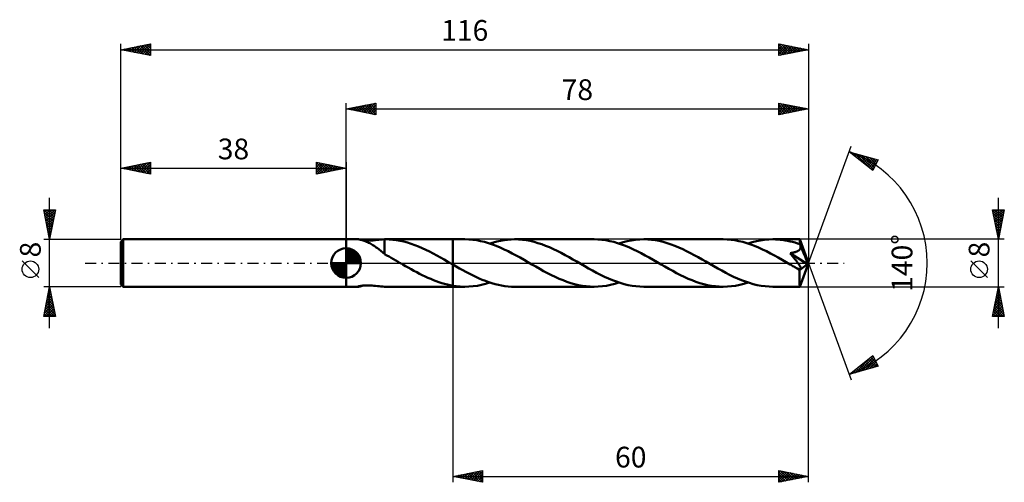
# Model space of a CAD drawing. Units: millimetres. Extents: x -55 to 111, y -37 to 41.
import ezdxf
from ezdxf.enums import TextEntityAlignment as Align

# ---------------------------------------------------------------- set-up
doc = ezdxf.new("R2010")
doc.units = ezdxf.units.MM
doc.header["$LTSCALE"] = 4.6
doc.linetypes.add('LONGDASH_DASH', pattern=[0.85, 0.4, -0.2, 0.05, -0.2])
for name, color, linetype in [('1', 4, 'CONTINUOUS'), ('2', 7, 'CONTINUOUS'), ('4', 2, 'LONGDASH_DASH'), ('CUT', 1, 'CONTINUOUS'), ('NOCUT', 7, 'CONTINUOUS'), ('SK1', 4, 'CONTINUOUS'), ('SK2', 7, 'CONTINUOUS'), ('SK4', 2, 'LONGDASH_DASH')]:
    doc.layers.add(name, color=color, linetype=linetype)
doc.styles.get("Standard").update_dxf_attribs({"font": 'Monospac821 BT'})

msp = doc.modelspace()

# ---------------------------------------------------------------- linework, layer by layer
at = {"layer": '1', "color": 4, "linetype": 'CONTINUOUS', "lineweight": 50}
for p, q in [((0, 4), (2.03, 4)), ((0, -4), (0, 4)), ((2.1, 4), (2.03, 4)), ((2.19, 3.98), (2.1, 4)), ((2.3, 3.96), (2.19, 3.98)), ((2.42, 3.93), (2.3, 3.96)), ((2.56, 3.9), (2.42, 3.93)), ((2.71, 3.85), (2.56, 3.9)), ((2.88, 3.8), (2.71, 3.85)), ((3.1, 3.79), (2.87, 3.8)), ((3.05, 3.74), (2.88, 3.8)), ((3.23, 3.67), (3.05, 3.74)), ((3.36, 3.78), (3.1, 3.79)), ((3.41, 3.6), (3.23, 3.67)), ((3.63, 3.78), (3.36, 3.78)), ((3.6, 3.52), (3.41, 3.6)), ((3.78, 3.43), (3.6, 3.52)), ((3.63, 3.78), (3.92, 3.79)), ((3.97, 3.34), (3.78, 3.43)), ((3.92, 3.79), (4.22, 3.8)), ((4.16, 3.24), (3.97, 3.34)), ((4.22, 3.8), (4.54, 3.83)), ((4.54, 3.83), (4.87, 3.86)), ((4.87, 3.86), (5.2, 3.89)), ((5.2, 3.89), (5.52, 3.93)), ((5.52, 3.93), (5.84, 3.96)), ((5.84, 3.96), (6.16, 3.98)), ((6.16, 3.98), (6.48, 4)), ((6.48, 4), (6.51, 4)), ((6.48, 3.83), (6.48, 4)), ((6.48, 3.66), (6.48, 3.83)), ((6.48, 3.48), (6.48, 3.66)), ((6.48, 3.32), (6.48, 3.48)), ((6.51, 4), (6.53, 4)), ((6.53, 4), (6.56, 4)), ((6.56, 4), (6.58, 4)), ((6.58, 4), (6.61, 4)), ((6.61, 4), (6.63, 4)), ((7.25, 3.98), (6.63, 4)), ((6.65, 4), (18, 4)), ((7.88, 3.94), (7.25, 3.98)), ((8.5, 3.86), (7.88, 3.94)), ((9.12, 3.75), (8.5, 3.86)), ((9.74, 3.61), (9.12, 3.75)), ((10.35, 3.44), (9.74, 3.61)), ((10.97, 3.25), (10.35, 3.44)), ((20.03, 4), (18, 4)), ((18, 4), (18, 4)), ((18, -0.27), (18, 4)), ((18, -4), (18, 4)), ((20.69, 3.98), (20.03, 4)), ((21.35, 3.93), (20.69, 3.98)), ((22.02, 3.84), (21.35, 3.93)), ((22.68, 3.71), (22.02, 3.84)), ((23.34, 3.55), (22.68, 3.71)), ((24, 3.36), (23.34, 3.55)), ((24.67, 3.14), (24, 3.36)), ((24.23, 3.29), (24.83, 3.47)), ((24.83, 3.47), (25.43, 3.63)), ((25.43, 3.63), (26.03, 3.76)), ((26.03, 3.76), (26.63, 3.87)), ((26.63, 3.87), (27.23, 3.94)), ((27.23, 3.94), (27.82, 3.99)), ((27.82, 3.99), (28.42, 4)), ((29.08, 3.98), (28.42, 4)), ((41.81, 4), (28.42, 4)), ((29.73, 3.93), (29.08, 3.98)), ((30.38, 3.84), (29.73, 3.93)), ((31.03, 3.72), (30.38, 3.84)), ((31.69, 3.57), (31.03, 3.72)), ((32.34, 3.38), (31.69, 3.57)), ((32.99, 3.16), (32.34, 3.38)), ((42.47, 3.98), (41.81, 4)), ((43.13, 3.93), (42.47, 3.98)), ((43.79, 3.84), (43.13, 3.93)), ((44.45, 3.71), (43.79, 3.84)), ((45.12, 3.55), (44.45, 3.71)), ((45.78, 3.36), (45.12, 3.55)), ((46.45, 3.14), (45.78, 3.36)), ((46.01, 3.29), (46.71, 3.5)), ((46.71, 3.5), (47.41, 3.68)), ((47.41, 3.68), (48.1, 3.82)), ((48.1, 3.82), (48.81, 3.92)), ((48.81, 3.92), (49.51, 3.98)), ((49.51, 3.98), (50.2, 4)), ((50.86, 3.98), (50.2, 4)), ((63.59, 4), (50.2, 4)), ((51.52, 3.93), (50.86, 3.98)), ((52.17, 3.84), (51.52, 3.93)), ((52.82, 3.72), (52.17, 3.84)), ((53.48, 3.56), (52.82, 3.72)), ((54.14, 3.37), (53.48, 3.56)), ((54.79, 3.15), (54.14, 3.37)), ((64.25, 3.98), (63.59, 4)), ((64.91, 3.93), (64.25, 3.98)), ((65.57, 3.84), (64.91, 3.93)), ((66.24, 3.71), (65.57, 3.84)), ((66.9, 3.55), (66.24, 3.71)), ((67.56, 3.36), (66.9, 3.55)), ((68.23, 3.14), (67.56, 3.36)), ((67.78, 3.29), (68.48, 3.5)), ((68.48, 3.5), (69.18, 3.68)), ((69.18, 3.68), (69.88, 3.82)), ((69.88, 3.82), (70.58, 3.92)), ((70.58, 3.92), (71.28, 3.98)), ((71.28, 3.98), (71.98, 4)), ((72.39, 3.99), (71.98, 4)), ((76.51, 4), (71.98, 4)), ((72.8, 3.97), (72.39, 3.99)), ((73.21, 3.94), (72.8, 3.97)), ((73.62, 3.89), (73.21, 3.94)), ((74.04, 3.83), (73.62, 3.89)), ((74.46, 3.75), (74.04, 3.83)), ((74.87, 3.66), (74.46, 3.75)), ((75.29, 3.55), (74.87, 3.66)), ((75.71, 3.44), (75.29, 3.55)), ((76.13, 3.31), (75.71, 3.44)), ((76.51, 3.98), (76.51, 4)), ((78, 0), (76.51, 4)), ((76.51, 4), (76.51, 4)), ((76.51, 4), (76.51, 4)), ((76.51, 4), (76.51, 4)), ((76.51, 4), (76.51, 4)), ((76.51, 4), (76.51, 4)), ((76.51, 4), (76.51, 4)), ((76.52, 3.96), (76.51, 3.98)), ((76.52, 3.92), (76.52, 3.96)), ((76.53, 3.88), (76.52, 3.92)), ((76.53, 3.83), (76.53, 3.88)), ((76.53, 3.77), (76.53, 3.83)), ((76.54, 3.7), (76.53, 3.77)), ((76.54, 3.63), (76.54, 3.7)), ((76.54, 3.55), (76.54, 3.63)), ((78, 0), (76.54, 3.55)), ((76.54, 3.17), (76.54, 3.55)), ((4.34, 3.13), (4.16, 3.24)), ((4.53, 3.02), (4.34, 3.13)), ((4.71, 2.9), (4.53, 3.02)), ((4.9, 2.77), (4.71, 2.9)), ((5.08, 2.64), (4.9, 2.77)), ((5.27, 2.51), (5.08, 2.64)), ((5.45, 2.37), (5.27, 2.51)), ((5.63, 2.23), (5.45, 2.37)), ((5.8, 2.09), (5.63, 2.23)), ((5.97, 1.96), (5.8, 2.09)), ((6.14, 1.82), (5.97, 1.96)), ((6.31, 1.68), (6.14, 1.82)), ((6.48, 1.55), (6.31, 1.68)), ((6.48, 3.15), (6.48, 3.32)), ((6.48, 2.99), (6.48, 3.15)), ((6.48, 2.83), (6.48, 2.99)), ((6.48, 2.67), (6.48, 2.83)), ((6.48, 2.52), (6.48, 2.67)), ((6.48, 2.38), (6.48, 2.52)), ((6.48, 2.24), (6.48, 2.38)), ((6.48, 2.11), (6.48, 2.24)), ((6.48, 1.99), (6.48, 2.11)), ((6.48, 1.87), (6.48, 1.99)), ((6.48, 1.77), (6.48, 1.87)), ((6.48, 1.67), (6.48, 1.77)), ((6.48, 1.58), (6.48, 1.67)), ((11.58, 3.03), (10.97, 3.25)), ((12.2, 2.78), (11.58, 3.03)), ((12.81, 2.52), (12.2, 2.78)), ((13.43, 2.23), (12.81, 2.52)), ((14.05, 1.93), (13.43, 2.23)), ((14.66, 1.61), (14.05, 1.93)), ((25.33, 2.89), (24.67, 3.14)), ((26, 2.61), (25.33, 2.89)), ((26.67, 2.3), (26, 2.61)), ((27.34, 1.98), (26.67, 2.3)), ((28, 1.63), (27.34, 1.98)), ((33.64, 2.92), (32.99, 3.16)), ((34.3, 2.65), (33.64, 2.92)), ((34.95, 2.35), (34.3, 2.65)), ((35.61, 2.04), (34.95, 2.35)), ((36.27, 1.7), (35.61, 2.04)), ((36.93, 1.35), (36.27, 1.7)), ((47.12, 2.88), (46.45, 3.14)), ((47.78, 2.61), (47.12, 2.88)), ((48.44, 2.3), (47.78, 2.61)), ((49.11, 1.98), (48.44, 2.3)), ((49.78, 1.64), (49.11, 1.98)), ((55.45, 2.91), (54.79, 3.15)), ((56.11, 2.64), (55.45, 2.91)), ((56.76, 2.34), (56.11, 2.64)), ((57.41, 2.02), (56.76, 2.34)), ((58.07, 1.69), (57.41, 2.02)), ((58.72, 1.34), (58.07, 1.69)), ((68.89, 2.89), (68.23, 3.14)), ((69.56, 2.61), (68.89, 2.89)), ((70.23, 2.3), (69.56, 2.61)), ((70.89, 1.98), (70.23, 2.3)), ((71.56, 1.63), (70.89, 1.98)), ((74.87, 1.67), (75, 1.68)), ((74.99, 1.52), (74.87, 1.67)), ((77.79, -0.17), (74.87, 1.67)), ((75, 1.68), (75.13, 1.7)), ((75.13, 1.7), (75.26, 1.73)), ((75.26, 1.73), (75.39, 1.75)), ((75.39, 1.75), (75.51, 1.78)), ((75.51, 1.78), (75.63, 1.81)), ((75.63, 1.81), (75.75, 1.84)), ((75.75, 1.84), (75.85, 1.88)), ((75.85, 1.88), (75.95, 1.91)), ((75.95, 1.91), (76.03, 1.95)), ((76.03, 1.95), (76.11, 1.98)), ((76.11, 1.98), (76.18, 2.02)), ((76.54, 3.17), (76.13, 3.31)), ((76.18, 2.02), (76.24, 2.06)), ((76.24, 2.06), (76.3, 2.09)), ((76.3, 2.09), (76.35, 2.13)), ((76.35, 2.13), (76.39, 2.17)), ((76.39, 2.17), (76.44, 2.21)), ((76.44, 2.21), (76.48, 2.26)), ((76.48, 2.26), (76.52, 2.31)), ((76.52, 2.31), (76.55, 2.36)), ((76.55, 3.14), (76.54, 3.17)), ((76.56, 3.12), (76.55, 3.14)), ((76.55, 2.36), (76.58, 2.41)), ((76.57, 3.09), (76.56, 3.12)), ((76.58, 3.07), (76.57, 3.09)), ((76.59, 3.04), (76.58, 3.07)), ((76.58, 2.41), (76.6, 2.47)), ((76.6, 3.02), (76.59, 3.04)), ((76.61, 2.99), (76.6, 3.02)), ((76.6, 2.47), (76.62, 2.52)), ((76.63, 2.93), (76.61, 2.99)), ((77.14, 1.71), (76.61, 2.99)), ((76.62, 2.52), (76.63, 2.58)), ((76.64, 2.87), (76.63, 2.93)), ((76.63, 2.58), (76.64, 2.64)), ((76.65, 2.81), (76.64, 2.87)), ((76.64, 2.64), (76.65, 2.7)), ((76.65, 2.75), (76.65, 2.81)), ((76.65, 2.7), (76.65, 2.75)), ((77.39, 1.1), (77.14, 1.71)), ((6.48, 1.5), (6.48, 1.58)), ((6.48, 1.5), (6.48, 1.55)), ((6.86, 1.29), (6.48, 1.5)), ((7.24, 1.08), (6.86, 1.29)), ((7.62, 0.87), (7.24, 1.08)), ((8.01, 0.65), (7.62, 0.87)), ((8.38, 0.44), (8.01, 0.65)), ((8.76, 0.22), (8.38, 0.44)), ((9.14, 0), (8.76, 0.22)), ((9.21, -0.04), (9.14, 0)), ((15.28, 1.28), (14.66, 1.61)), ((15.9, 0.93), (15.28, 1.28)), ((16.51, 0.59), (15.9, 0.93)), ((17.13, 0.23), (16.51, 0.59)), ((17.2, 0.19), (17.13, 0.23)), ((17.26, 0.16), (17.2, 0.19)), ((17.33, 0.12), (17.26, 0.16)), ((17.4, 0.08), (17.33, 0.12)), ((17.47, 0.04), (17.4, 0.08)), ((17.53, 0), (17.47, 0.04)), ((17.6, -0.04), (17.53, 0)), ((28.67, 1.28), (28, 1.63)), ((29.33, 0.91), (28.67, 1.28)), ((30, 0.53), (29.33, 0.91)), ((30.66, 0.15), (30, 0.53)), ((31.33, -0.24), (30.66, 0.15)), ((37.59, 0.99), (36.93, 1.35)), ((38.24, 0.61), (37.59, 0.99)), ((38.91, 0.24), (38.24, 0.61)), ((39.57, -0.15), (38.91, 0.24)), ((50.44, 1.28), (49.78, 1.64)), ((51.11, 0.91), (50.44, 1.28)), ((51.78, 0.53), (51.11, 0.91)), ((52.44, 0.15), (51.78, 0.53)), ((53.11, -0.24), (52.44, 0.15)), ((59.38, 0.98), (58.72, 1.34)), ((60.03, 0.61), (59.38, 0.98)), ((60.68, 0.24), (60.03, 0.61)), ((61.35, -0.15), (60.68, 0.24)), ((72.23, 1.28), (71.56, 1.63)), ((72.89, 0.91), (72.23, 1.28)), ((73.56, 0.53), (72.89, 0.91)), ((74.22, 0.15), (73.56, 0.53)), ((74.88, -0.24), (74.22, 0.15)), ((75.11, 1.37), (74.99, 1.52)), ((75.23, 1.23), (75.11, 1.37)), ((75.35, 1.09), (75.23, 1.23)), ((75.46, 0.94), (75.35, 1.09)), ((75.58, 0.8), (75.46, 0.94)), ((75.69, 0.67), (75.58, 0.8)), ((75.8, 0.53), (75.69, 0.67)), ((75.9, 0.4), (75.8, 0.53)), ((76, 0.27), (75.9, 0.4)), ((76.09, 0.14), (76, 0.27)), ((76.18, 0.02), (76.09, 0.14)), ((76.26, -0.09), (76.18, 0.02)), ((76.51, -4), (78, 0)), ((77.53, 0.75), (77.39, 1.1)), ((77.62, 0.51), (77.53, 0.75)), ((77.68, 0.33), (77.62, 0.51)), ((77.72, 0.2), (77.68, 0.33)), ((77.76, 0.09), (77.72, 0.2)), ((77.76, 0.05), (77.75, 0.09)), ((78, 0), (77.75, 0.09)), ((77.76, 0.09), (77.75, 0.09)), ((78, 0), (77.76, 0.09)), ((77.77, 0.01), (77.76, 0.05)), ((77.77, -0.03), (77.77, 0.01)), ((9.28, -0.08), (9.21, -0.04)), ((9.35, -0.12), (9.28, -0.08)), ((9.41, -0.16), (9.35, -0.12)), ((9.48, -0.19), (9.41, -0.16)), ((9.55, -0.23), (9.48, -0.19)), ((10.02, -0.51), (9.55, -0.23)), ((10.49, -0.78), (10.02, -0.51)), ((10.96, -1.04), (10.49, -0.78)), ((11.44, -1.3), (10.96, -1.04)), ((11.91, -1.56), (11.44, -1.3)), ((12.38, -1.8), (11.91, -1.56)), ((17.67, -0.08), (17.6, -0.04)), ((17.73, -0.12), (17.67, -0.08)), ((17.8, -0.15), (17.73, -0.12)), ((17.87, -0.19), (17.8, -0.15)), ((17.93, -0.23), (17.87, -0.19)), ((18, -0.27), (17.93, -0.23)), ((18, -0.27), (18, -0.27)), ((18, -0.27), (18, -0.27)), ((18, -0.27), (18, -0.27)), ((18, -0.27), (18, -0.27)), ((18, -0.27), (18, -0.27)), ((18.55, -0.59), (18, -0.27)), ((19.1, -0.9), (18.55, -0.59)), ((19.66, -1.21), (19.1, -0.9)), ((20.21, -1.5), (19.66, -1.21)), ((20.76, -1.79), (20.21, -1.5)), ((31.99, -0.61), (31.33, -0.24)), ((32.64, -0.98), (31.99, -0.61)), ((33.3, -1.35), (32.64, -0.98)), ((33.96, -1.7), (33.3, -1.35)), ((40.24, -0.53), (39.57, -0.15)), ((40.9, -0.91), (40.24, -0.53)), ((41.57, -1.28), (40.9, -0.91)), ((42.24, -1.64), (41.57, -1.28)), ((42.91, -1.98), (42.24, -1.64)), ((53.76, -0.61), (53.11, -0.24)), ((54.41, -0.98), (53.76, -0.61)), ((55.07, -1.34), (54.41, -0.98)), ((55.72, -1.69), (55.07, -1.34)), ((62.02, -0.53), (61.35, -0.15)), ((62.68, -0.91), (62.02, -0.53)), ((63.34, -1.28), (62.68, -0.91)), ((64.01, -1.63), (63.34, -1.28)), ((64.68, -1.98), (64.01, -1.63)), ((75.04, -0.32), (74.88, -0.24)), ((75.19, -0.41), (75.04, -0.32)), ((75.34, -0.5), (75.19, -0.41)), ((75.49, -0.58), (75.34, -0.5)), ((75.65, -0.67), (75.49, -0.58)), ((75.8, -0.76), (75.65, -0.67)), ((75.97, -0.85), (75.8, -0.76)), ((76.11, -0.91), (75.97, -0.85)), ((76.22, -0.95), (76.11, -0.91)), ((76.3, -0.98), (76.22, -0.95)), ((76.34, -0.2), (76.26, -0.09)), ((76.38, -1), (76.3, -0.98)), ((76.41, -0.3), (76.34, -0.2)), ((76.46, -1.02), (76.38, -1)), ((76.47, -0.39), (76.41, -0.3)), ((76.53, -1.03), (76.46, -1.02)), ((76.46, -1.48), (76.47, -1.23)), ((76.46, -1.72), (76.46, -1.48)), ((76.47, -1.23), (77.79, -0.17)), ((76.52, -0.47), (76.47, -0.39)), ((76.57, -0.55), (76.52, -0.47)), ((76.53, -1.03), (76.59, -1.03)), ((76.6, -0.62), (76.57, -0.55)), ((76.59, -1.03), (76.64, -1.02)), ((76.64, -0.7), (76.6, -0.62)), ((76.67, -0.77), (76.64, -0.7)), ((76.64, -1.02), (76.68, -0.99)), ((76.69, -0.83), (76.67, -0.77)), ((76.68, -0.99), (76.7, -0.95)), ((76.7, -0.89), (76.69, -0.83)), ((76.7, -0.95), (76.7, -0.89)), ((77.78, -0.07), (77.77, -0.03)), ((77.79, -0.1), (77.78, -0.07)), ((77.79, -0.13), (77.79, -0.1)), ((77.79, -0.17), (77.79, -0.13)), ((12.85, -2.04), (12.38, -1.8)), ((13.32, -2.27), (12.85, -2.04)), ((13.79, -2.49), (13.32, -2.27)), ((14.26, -2.69), (13.79, -2.49)), ((14.73, -2.89), (14.26, -2.69)), ((15.19, -3.07), (14.73, -2.89)), ((15.66, -3.23), (15.19, -3.07)), ((16.13, -3.38), (15.66, -3.23)), ((21.31, -2.07), (20.76, -1.79)), ((21.86, -2.34), (21.31, -2.07)), ((22.41, -2.59), (21.86, -2.34)), ((22.95, -2.82), (22.41, -2.59)), ((23.5, -3.03), (22.95, -2.82)), ((24.05, -3.23), (23.5, -3.03)), ((23.52, -3.5), (24.23, -3.29)), ((24.6, -3.41), (24.05, -3.23)), ((34.61, -2.03), (33.96, -1.7)), ((35.27, -2.35), (34.61, -2.03)), ((35.92, -2.64), (35.27, -2.35)), ((36.58, -2.91), (35.92, -2.64)), ((37.23, -3.16), (36.58, -2.91)), ((37.88, -3.38), (37.23, -3.16)), ((43.58, -2.31), (42.91, -1.98)), ((44.24, -2.61), (43.58, -2.31)), ((44.9, -2.89), (44.24, -2.61)), ((45.57, -3.14), (44.9, -2.89)), ((45.31, -3.5), (46, -3.29)), ((46.23, -3.36), (45.57, -3.14)), ((56.38, -2.02), (55.72, -1.69)), ((57.03, -2.34), (56.38, -2.02)), ((57.69, -2.64), (57.03, -2.34)), ((58.35, -2.91), (57.69, -2.64)), ((59, -3.16), (58.35, -2.91)), ((59.65, -3.37), (59, -3.16)), ((65.34, -2.3), (64.68, -1.98)), ((66.01, -2.6), (65.34, -2.3)), ((66.67, -2.88), (66.01, -2.6)), ((67.33, -3.13), (66.67, -2.88)), ((67.09, -3.5), (67.78, -3.29)), ((68, -3.36), (67.33, -3.13)), ((76.46, -1.95), (76.46, -1.72)), ((76.46, -2.17), (76.46, -1.95)), ((76.47, -2.39), (76.46, -2.17)), ((76.47, -2.6), (76.47, -2.39)), ((76.47, -2.8), (76.47, -2.6)), ((76.47, -2.98), (76.47, -2.8)), ((76.47, -3.16), (76.47, -2.98)), ((76.47, -3.31), (76.47, -3.16)), ((76.48, -3.46), (76.47, -3.31)), ((0, -4), (2.03, -4)), ((1.98, -3.98), (1.99, -3.97)), ((1.98, -3.99), (1.98, -3.98)), ((1.98, -3.99), (1.98, -3.99)), ((1.99, -4), (1.98, -3.99)), ((1.99, -3.97), (2.05, -3.95)), ((2.01, -4), (1.99, -4)), ((2.03, -4), (2.01, -4)), ((2.03, -4), (2.11, -3.99)), ((2.05, -3.95), (2.15, -3.92)), ((2.11, -3.99), (2.22, -3.98)), ((2.15, -3.92), (2.29, -3.88)), ((2.22, -3.98), (2.35, -3.95)), ((2.29, -3.88), (2.46, -3.85)), ((2.35, -3.95), (2.51, -3.91)), ((2.46, -3.85), (2.64, -3.83)), ((2.51, -3.91), (2.68, -3.86)), ((2.64, -3.83), (2.84, -3.81)), ((2.68, -3.86), (2.88, -3.8)), ((2.84, -3.81), (3.05, -3.79)), ((3.05, -3.79), (3.28, -3.78)), ((3.28, -3.78), (3.53, -3.78)), ((3.8, -3.78), (3.53, -3.78)), ((4.07, -3.79), (3.8, -3.78)), ((4.37, -3.81), (4.07, -3.79)), ((4.67, -3.84), (4.37, -3.81)), ((4.98, -3.87), (4.67, -3.84)), ((5.28, -3.9), (4.98, -3.87)), ((5.58, -3.93), (5.28, -3.9)), ((5.88, -3.96), (5.58, -3.93)), ((6.18, -3.98), (5.88, -3.96)), ((6.48, -4), (6.18, -3.98)), ((6.51, -4), (6.48, -4)), ((6.48, -4), (6.48, -4)), ((6.53, -4), (6.51, -4)), ((6.56, -4), (6.53, -4)), ((6.58, -4), (6.56, -4)), ((6.61, -4), (6.58, -4)), ((6.63, -4), (6.61, -4)), ((6.65, -4), (18, -4)), ((16.6, -3.52), (16.13, -3.38)), ((17.07, -3.64), (16.6, -3.52)), ((17.53, -3.74), (17.07, -3.64)), ((18, -3.83), (17.53, -3.74)), ((18, -3.83), (18, -3.83)), ((18, -3.83), (18, -3.83)), ((18, -3.83), (18, -3.83)), ((18, -3.83), (18, -3.83)), ((18, -3.83), (18, -3.83)), ((18.29, -3.88), (18, -3.83)), ((18, -4), (18, -3.83)), ((18, -4), (18, -4)), ((18, -4), (20.03, -4)), ((18.58, -3.91), (18.29, -3.88)), ((18.87, -3.95), (18.58, -3.91)), ((19.16, -3.97), (18.87, -3.95)), ((19.45, -3.99), (19.16, -3.97)), ((19.74, -4), (19.45, -3.99)), ((20.03, -4), (19.74, -4)), ((20.03, -4), (20.72, -3.98)), ((20.72, -3.98), (21.42, -3.92)), ((21.42, -3.92), (22.13, -3.82)), ((22.13, -3.82), (22.82, -3.68)), ((22.82, -3.68), (23.52, -3.5)), ((25.14, -3.56), (24.6, -3.41)), ((25.69, -3.69), (25.14, -3.56)), ((26.23, -3.8), (25.69, -3.69)), ((26.78, -3.89), (26.23, -3.8)), ((27.33, -3.95), (26.78, -3.89)), ((27.88, -3.99), (27.33, -3.95)), ((28.42, -4), (27.88, -3.99)), ((28.42, -4), (41.81, -4)), ((38.54, -3.56), (37.88, -3.38)), ((39.19, -3.72), (38.54, -3.56)), ((39.85, -3.84), (39.19, -3.72)), ((40.5, -3.93), (39.85, -3.84)), ((41.15, -3.98), (40.5, -3.93)), ((41.81, -4), (41.15, -3.98)), ((41.81, -4), (42.51, -3.98)), ((42.51, -3.98), (43.21, -3.92)), ((43.21, -3.92), (43.91, -3.82)), ((43.91, -3.82), (44.61, -3.68)), ((44.61, -3.68), (45.31, -3.5)), ((46.9, -3.55), (46.23, -3.36)), ((47.56, -3.71), (46.9, -3.55)), ((48.22, -3.84), (47.56, -3.71)), ((48.88, -3.93), (48.22, -3.84)), ((49.54, -3.98), (48.88, -3.93)), ((50.2, -4), (49.54, -3.98)), ((50.2, -4), (63.59, -4)), ((60.31, -3.56), (59.65, -3.37)), ((60.96, -3.72), (60.31, -3.56)), ((61.62, -3.84), (60.96, -3.72)), ((62.28, -3.93), (61.62, -3.84)), ((62.93, -3.98), (62.28, -3.93)), ((63.59, -4), (62.93, -3.98)), ((63.59, -4), (64.29, -3.98)), ((64.29, -3.98), (64.99, -3.92)), ((64.99, -3.92), (65.69, -3.82)), ((65.69, -3.82), (66.39, -3.68)), ((66.39, -3.68), (67.09, -3.5)), ((68.66, -3.55), (68, -3.36)), ((69.33, -3.71), (68.66, -3.55)), ((69.99, -3.84), (69.33, -3.71)), ((70.65, -3.93), (69.99, -3.84)), ((71.32, -3.98), (70.65, -3.93)), ((71.98, -4), (71.32, -3.98)), ((71.98, -4), (76.51, -4)), ((76.48, -3.58), (76.48, -3.46)), ((76.48, -3.69), (76.48, -3.58)), ((76.49, -3.78), (76.48, -3.69)), ((76.49, -3.86), (76.49, -3.78)), ((76.49, -3.92), (76.49, -3.86)), ((76.5, -3.96), (76.49, -3.92)), ((76.5, -3.99), (76.5, -3.96)), ((76.51, -4), (76.5, -3.99)), ((76.51, -4), (76.51, -4)), ((76.51, -4), (76.51, -4)), ((76.51, -4), (76.51, -4)), ((76.51, -4), (76.51, -4)), ((76.51, -4), (76.51, -4)), ((76.51, -4), (76.51, -4))]:
    msp.add_line(p, q, dxfattribs=at)
msp.add_ellipse((78, 0), major_axis=(-5.65, 3.68), ratio=0.278612, start_param=1.356985, end_param=1.479727, dxfattribs=at)
at = {"layer": '2', "color": 7, "linetype": 'CONTINUOUS', "lineweight": 25}
for p, q in [((0, 4), (0, 27)), ((0, 26), (5, 27)), ((2.22, 25.56), (3.33, 26.67)), ((2.57, 25.49), (3.86, 26.77)), ((2.93, 25.41), (4.39, 26.88)), ((3.08, 26.62), (4.62, 25.08)), ((3.28, 25.34), (4.92, 26.98)), ((3.44, 26.69), (5, 25.12)), ((3.64, 25.27), (5, 26.64)), ((3.79, 26.76), (5, 25.55)), ((4.14, 26.83), (5, 25.97)), ((4.5, 26.9), (5, 26.4)), ((4.85, 26.97), (5, 26.82)), ((5, 27), (5, 25)), ((73, 25), (73, 27)), ((73, 27), (78, 26)), ((73, 26.72), (73.24, 26.95)), ((73, 26.29), (73.59, 26.88)), ((73, 25.87), (73.94, 26.81)), ((73, 25.44), (74.3, 26.74)), ((73, 26.7), (74.42, 25.28)), ((73, 25.02), (74.65, 26.67)), ((73.16, 26.97), (74.77, 25.35)), ((73.51, 25.1), (75, 26.6)), ((73.69, 26.86), (75.13, 25.43)), ((74.22, 26.76), (75.48, 25.5)), ((74.75, 26.65), (75.83, 25.57)), ((78, 27), (78, 0)), ((0, 26), (78, 26)), ((5, 25), (0, 26)), ((0.1, 25.98), (0.15, 26.03)), ((0.25, 26.05), (0.38, 25.92)), ((0.45, 25.91), (0.68, 26.14)), ((0.61, 26.12), (0.91, 25.82)), ((0.81, 25.84), (1.21, 26.24)), ((0.96, 26.19), (1.44, 25.71)), ((1.16, 25.77), (1.74, 26.35)), ((1.31, 26.26), (1.97, 25.61)), ((1.51, 25.7), (2.27, 26.45)), ((1.67, 26.33), (2.5, 25.5)), ((1.87, 25.63), (2.8, 26.56)), ((2.02, 26.4), (3.03, 25.39)), ((2.37, 26.47), (3.56, 25.29)), ((2.73, 26.55), (4.09, 25.18)), ((3.99, 25.2), (5, 26.21)), ((4.34, 25.13), (5, 25.79)), ((4.7, 25.06), (5, 25.36)), ((73, 26.28), (74.06, 25.21)), ((78, 26), (73, 25)), ((73, 25.85), (73.71, 25.14)), ((73, 25.43), (73.36, 25.07)), ((73, 25), (73, 25)), ((74.04, 25.21), (75.36, 26.53)), ((74.57, 25.31), (75.71, 26.46)), ((75.1, 25.42), (76.06, 26.39)), ((75.28, 26.54), (76.19, 25.64)), ((75.63, 25.53), (76.42, 26.32)), ((75.81, 26.44), (76.54, 25.71)), ((76.16, 25.63), (76.77, 26.25)), ((76.34, 26.33), (76.89, 25.78)), ((76.69, 25.74), (77.13, 26.17)), ((76.87, 26.23), (77.25, 25.85)), ((77.22, 25.84), (77.48, 26.1)), ((77.4, 26.12), (77.6, 25.92)), ((77.75, 25.95), (77.83, 26.03)), ((77.93, 26.01), (77.95, 25.99)), ((78, 0), (85.18, 19.73)), ((84.84, 18.79), (89.75, 17.4)), ((88.83, 15.62), (84.84, 18.79)), ((84.87, 18.77), (84.88, 18.78)), ((85.11, 18.58), (85.21, 18.69)), ((85.27, 18.67), (86.36, 17.59)), ((85.34, 18.39), (85.55, 18.59)), ((85.58, 18.2), (85.88, 18.5)), ((85.82, 18.02), (86.21, 18.41)), ((85.87, 18.5), (88.43, 15.94)), ((86.05, 17.83), (86.54, 18.31)), ((86.46, 18.33), (88.95, 15.85)), ((86.29, 17.64), (86.87, 18.22)), ((86.53, 17.45), (87.2, 18.12)), ((86.76, 17.27), (87.53, 18.03)), ((87, 17.08), (87.86, 17.94)), ((87.05, 18.16), (89.09, 16.13)), ((87.24, 16.89), (88.19, 17.84)), ((87.47, 16.7), (88.52, 17.75)), ((87.65, 18), (89.24, 16.41)), ((87.71, 16.51), (88.85, 17.65)), ((87.94, 16.33), (89.18, 17.56)), ((88.18, 16.14), (89.51, 17.47)), ((88.24, 17.83), (89.38, 16.69)), ((88.42, 15.95), (89.62, 17.15)), ((88.83, 17.66), (89.52, 16.97)), ((89.75, 17.4), (88.83, 15.62)), ((89.42, 17.49), (89.67, 17.25)), ((88.65, 15.76), (89.17, 16.28)), ((110, -11), (110, 11)), ((110, 4), (109, 9)), ((109, 9), (111, 9)), ((109.01, 8.93), (110.66, 7.29)), ((109.07, 8.67), (109.4, 9)), ((109.12, 8.4), (110.59, 6.93)), ((109.14, 8.31), (109.83, 9)), ((109.21, 7.96), (110.25, 9)), ((109.28, 7.6), (110.67, 9)), ((109.35, 7.25), (110.98, 8.88)), ((109.37, 9), (110.73, 7.64)), ((109.42, 6.9), (110.87, 8.35)), ((109.79, 9), (110.8, 7.99)), ((111, 9), (110, 4)), ((110.22, 9), (110.87, 8.35)), ((110.64, 9), (110.94, 8.7)), ((109.23, 7.87), (110.52, 6.58)), ((109.33, 7.34), (110.45, 6.23)), ((109.44, 6.81), (110.37, 5.87)), ((109.49, 6.54), (110.76, 7.82)), ((109.56, 6.19), (110.66, 7.29)), ((109.63, 5.84), (110.55, 6.76)), ((109.54, 6.28), (110.3, 5.52)), ((109.65, 5.75), (110.23, 5.17)), ((109.7, 5.48), (110.44, 6.22)), ((109.76, 5.22), (110.16, 4.81)), ((109.77, 5.13), (110.34, 5.69)), ((109.84, 4.78), (110.23, 5.16)), ((111, 4), (76.54, 4)), ((109.86, 4.69), (110.09, 4.46)), ((109.92, 4.42), (110.13, 4.63)), ((109.97, 4.16), (110.02, 4.11)), ((109.99, 4.07), (110.02, 4.1)), ((78, -37), (78, 0)), ((78, 0), (85.18, -19.73)), ((108.15, -2.45), (105.35, 0.35)), ((18, -4), (18, -37)), ((76.54, -4), (111, -4)), ((109, -9), (110, -4)), ((109.76, -5.18), (110.16, -4.79)), ((109.87, -4.65), (110.09, -4.44)), ((109.87, -4.65), (110.2, -4.98)), ((109.94, -4.3), (110.09, -4.45)), ((109.98, -4.12), (110.02, -4.08)), ((110, -4), (111, -9)), ((109.23, -7.83), (110.51, -6.56)), ((109.34, -7.3), (110.44, -6.2)), ((109.45, -6.77), (110.37, -5.85)), ((109.52, -6.42), (110.73, -7.63)), ((109.55, -6.24), (110.3, -5.5)), ((109.59, -6.07), (110.62, -7.1)), ((109.66, -5.71), (110.23, -5.14)), ((109.66, -5.71), (110.51, -6.57)), ((109.73, -5.36), (110.41, -6.04)), ((109.8, -5.01), (110.3, -5.51)), ((109.02, -8.9), (110.65, -7.26)), ((109.13, -8.37), (110.58, -6.91)), ((109.16, -8.19), (109.97, -9)), ((109.23, -7.83), (110.4, -9)), ((109.3, -7.48), (110.82, -9)), ((109.34, -9), (110.72, -7.62)), ((109.37, -7.13), (110.94, -8.69)), ((109.45, -6.77), (110.83, -8.16)), ((109.77, -9), (110.79, -7.97)), ((111, -9), (109, -9)), ((109.02, -8.89), (109.13, -9)), ((109.09, -8.54), (109.55, -9)), ((110.19, -9), (110.86, -8.32)), ((110.61, -9), (110.94, -8.68)), ((84.84, -18.79), (88.83, -15.62)), ((85.89, -18.5), (88.5, -15.88)), ((86.48, -18.33), (88.95, -15.86)), ((87.07, -18.16), (89.1, -16.14)), ((87.67, -17.99), (89.24, -16.42)), ((87.75, -16.48), (88.91, -17.64)), ((87.99, -16.29), (89.24, -17.54)), ((88.23, -16.1), (89.57, -17.45)), ((88.46, -15.91), (89.53, -16.98)), ((88.7, -15.73), (89.08, -16.11)), ((88.83, -15.62), (89.75, -17.4)), ((89.75, -17.4), (84.84, -18.79)), ((85.3, -18.66), (86.43, -17.53)), ((85.63, -18.17), (85.94, -18.48)), ((85.86, -17.98), (86.27, -18.39)), ((86.1, -17.79), (86.6, -18.29)), ((86.34, -17.6), (86.93, -18.2)), ((86.57, -17.42), (87.26, -18.11)), ((86.81, -17.23), (87.59, -18.01)), ((87.04, -17.04), (87.92, -17.92)), ((87.28, -16.85), (88.25, -17.82)), ((87.52, -16.67), (88.58, -17.73)), ((88.26, -17.82), (89.38, -16.7)), ((88.85, -17.65), (89.53, -16.98)), ((89.45, -17.48), (89.67, -17.26)), ((84.92, -18.73), (84.95, -18.76)), ((85.15, -18.54), (85.28, -18.67)), ((85.39, -18.36), (85.61, -18.58)), ((18, -36), (23, -35)), ((18, -36), (78, -36)), ((23, -37), (18, -36)), ((18.22, -35.96), (18.33, -36.07)), ((18.29, -36.06), (18.43, -35.91)), ((18.57, -35.89), (18.86, -36.17)), ((18.64, -36.13), (18.96, -35.81)), ((18.92, -35.82), (19.39, -36.28)), ((18.99, -36.2), (19.49, -35.7)), ((19.28, -35.74), (19.92, -36.38)), ((19.35, -36.27), (20.02, -35.6)), ((19.63, -35.67), (20.45, -36.49)), ((19.7, -36.34), (20.55, -35.49)), ((19.98, -35.6), (20.98, -36.6)), ((20.05, -36.41), (21.08, -35.38)), ((20.34, -35.53), (21.51, -36.7)), ((20.41, -36.48), (21.61, -35.28)), ((20.69, -35.46), (22.04, -36.81)), ((20.76, -36.55), (22.14, -35.17)), ((21.05, -35.39), (22.57, -36.91)), ((21.11, -36.62), (22.67, -35.07)), ((21.4, -35.32), (23, -36.92)), ((21.47, -36.69), (23, -35.16)), ((21.75, -35.25), (23, -36.5)), ((21.82, -36.76), (23, -35.59)), ((22.11, -35.18), (23, -36.07)), ((22.18, -36.84), (23, -36.01)), ((22.46, -35.11), (23, -35.65)), ((22.53, -36.91), (23, -36.43)), ((22.81, -35.04), (23, -35.22)), ((23, -35), (23, -37)), ((73, -37), (73, -35)), ((73, -35), (78, -36)), ((73, -35.34), (73.28, -35.06)), ((73, -35.77), (73.64, -35.13)), ((73, -36.19), (73.99, -35.2)), ((73, -35.24), (74.47, -36.71)), ((73, -36.61), (74.34, -35.27)), ((73, -35.66), (74.11, -36.78)), ((78, -36), (73, -37)), ((73, -36.09), (73.76, -36.85)), ((73, -36.51), (73.41, -36.92)), ((73.05, -36.99), (74.7, -35.34)), ((73.23, -35.05), (74.82, -36.64)), ((73.58, -36.88), (75.05, -35.41)), ((73.76, -35.15), (75.17, -36.57)), ((74.11, -36.78), (75.41, -35.48)), ((74.29, -35.26), (75.53, -36.49)), ((74.64, -36.67), (75.76, -35.55)), ((74.82, -35.36), (75.88, -36.42)), ((75.17, -36.57), (76.11, -35.62)), ((75.35, -35.47), (76.23, -36.35)), ((75.7, -36.46), (76.47, -35.69)), ((75.88, -35.58), (76.59, -36.28)), ((76.23, -36.35), (76.82, -35.76)), ((76.41, -35.68), (76.94, -36.21)), ((76.76, -36.25), (77.17, -35.83)), ((76.94, -35.79), (77.29, -36.14)), ((77.29, -36.14), (77.53, -35.91)), ((77.47, -35.89), (77.65, -36.07)), ((77.82, -36.04), (77.88, -35.98)), ((22.88, -36.98), (23, -36.86)), ((73, -36.94), (73.05, -36.99))]:
    msp.add_line(p, q, dxfattribs=at)
msp.add_circle((106.75, -1.05), 1.4, dxfattribs=at)
msp.add_arc((78, 0), 20, 290, 70, dxfattribs=at)
at = {"layer": '4', "color": 2, "linetype": 'LONGDASH_DASH', "lineweight": 25}
msp.add_line((0, 0), (78, 0), dxfattribs=at)
at = {"layer": 'CUT', "color": 1, "linetype": 'CONTINUOUS', "lineweight": 25}
for p, q in [((76.54, 4), (18, 4)), ((18, 4), (18, 0)), ((78, 0), (76.54, 4)), ((18, 0), (78, 0))]:
    msp.add_line(p, q, dxfattribs=at)
at = {"layer": 'NOCUT', "color": 7, "linetype": 'CONTINUOUS', "lineweight": 25}
for p, q in [((18, 4), (0, 4)), ((0, 4), (0, 0)), ((18, 0), (18, 4)), ((18, 4), (18, 4)), ((18, 4), (18, 0)), ((18, 4), (18, 0)), ((0, 0), (18, 0))]:
    msp.add_line(p, q, dxfattribs=at)
at = {"layer": 'SK1', "color": 4, "linetype": 'CONTINUOUS', "lineweight": 50}
for p, q in [((-37.6, 4), (-38, 3.6)), ((-38, 3.6), (-38, -3.6)), ((0, 4), (-37.6, 4)), ((-37.6, 4), (-37.6, -4)), ((0, 0), (0, 2.5)), ((0, 2.44), (0.06, 2.5)), ((0, 2.08), (0.39, 2.47)), ((0, 2.44), (2.44, 0)), ((0, 1.73), (0.68, 2.41)), ((0, 1.37), (0.94, 2.32)), ((0, 1.02), (1.18, 2.2)), ((0, 2.08), (2.08, 0)), ((0, 0.67), (1.4, 2.07)), ((0, 0.31), (1.6, 1.92)), ((0, 1.73), (1.73, 0)), ((0.04, 0), (1.79, 1.75)), ((0.31, 2.48), (2.48, 0.31)), ((0.76, 2.38), (2.38, 0.76)), ((1.49, 2.01), (2.01, 1.49)), ((0, 0), (-2.5, 0)), ((-2.5, -0.06), (-2.44, 0)), ((-2.47, -0.39), (-2.08, 0)), ((-2.41, -0.68), (-1.73, 0)), ((-2.32, -0.94), (-1.37, 0)), ((-2.2, -1.18), (-1.02, 0)), ((-2.16, 0), (0, -2.16)), ((-2.07, -1.4), (-0.67, 0)), ((-1.92, -1.6), (-0.31, 0)), ((-1.81, 0), (0, -1.81)), ((-1.45, 0), (0, -1.45)), ((-1.1, 0), (0, -1.1)), ((-0.75, 0), (0, -0.75)), ((-0.39, 0), (0, -0.39)), ((-0.04, 0), (0, -0.04)), ((0, 1.37), (1.37, 0)), ((0, 1.02), (1.02, 0)), ((0, 0.67), (0.67, 0)), ((0, 0.31), (0.31, 0)), ((0, 0), (2.5, 0)), ((0, -2.5), (0, 0)), ((0.39, 0), (1.95, 1.56)), ((0.75, 0), (2.1, 1.35)), ((1.1, 0), (2.23, 1.13)), ((1.45, 0), (2.34, 0.88)), ((1.81, 0), (2.42, 0.62)), ((2.16, 0), (2.48, 0.32)), ((-2.5, -0.02), (-0.02, -2.5)), ((-2.47, -0.4), (-0.4, -2.47)), ((-2.34, -0.88), (-0.88, -2.34)), ((-1.75, -1.79), (0, -0.04)), ((-1.56, -1.95), (0, -0.39)), ((-1.35, -2.1), (0, -0.75)), ((-1.13, -2.23), (0, -1.1)), ((-0.88, -2.34), (0, -1.45)), ((-0.62, -2.42), (0, -1.81)), ((-0.32, -2.48), (0, -2.16)), ((-38, -3.6), (-37.6, -4)), ((-37.6, -4), (0, -4))]:
    msp.add_line(p, q, dxfattribs=at)
for start, end in [(90, 180), (0, 90), (180, 270), (270, 0)]:
    msp.add_arc((0, 0), 2.5, start, end, dxfattribs=at)
at = {"layer": 'SK2', "color": 7, "linetype": 'CONTINUOUS', "lineweight": 25}
for p, q in [((-38, 8), (-38, 37)), ((-38, 36), (-33, 37)), ((-36.08, 35.62), (-35.13, 36.57)), ((-35.73, 35.55), (-34.6, 36.68)), ((-35.38, 35.48), (-34.07, 36.79)), ((-35.06, 36.59), (-33.58, 35.12)), ((-35.02, 35.4), (-33.53, 36.89)), ((-34.7, 36.66), (-33.05, 35.01)), ((-34.67, 35.33), (-33, 37)), ((-34.35, 36.73), (-33, 35.38)), ((-34.32, 35.26), (-33, 36.58)), ((-34, 36.8), (-33, 35.8)), ((-33.64, 36.87), (-33, 36.23)), ((-33.29, 36.94), (-33, 36.65)), ((-33, 37), (-33, 35)), ((73, 35), (73, 37)), ((73, 37), (78, 36)), ((73, 36.96), (73.03, 36.99)), ((73, 36.53), (73.39, 36.92)), ((73, 36.88), (74.57, 35.31)), ((73, 36.11), (73.74, 36.85)), ((73, 35.69), (74.1, 36.78)), ((73, 35.26), (74.45, 36.71)), ((73.2, 35.04), (74.8, 36.64)), ((73.39, 36.92), (74.92, 35.38)), ((73.73, 35.15), (75.16, 36.57)), ((73.92, 36.82), (75.28, 35.46)), ((74.45, 36.71), (75.63, 35.53)), ((74.98, 36.6), (75.98, 35.6)), ((78, 37), (78, 0)), ((-38, 36), (78, 36)), ((-33, 35), (-38, 36)), ((-37.88, 36.02), (-37.83, 35.97)), ((-37.85, 35.97), (-37.78, 36.04)), ((-37.53, 36.09), (-37.3, 35.86)), ((-37.5, 35.9), (-37.25, 36.15)), ((-37.18, 36.16), (-36.77, 35.75)), ((-37.14, 35.83), (-36.72, 36.26)), ((-36.82, 36.24), (-36.24, 35.65)), ((-36.79, 35.76), (-36.19, 36.36)), ((-36.47, 36.31), (-35.71, 35.54)), ((-36.44, 35.69), (-35.66, 36.47)), ((-36.12, 36.38), (-35.18, 35.44)), ((-35.76, 36.45), (-34.65, 35.33)), ((-35.41, 36.52), (-34.12, 35.22)), ((-33.96, 35.19), (-33, 36.16)), ((-33.61, 35.12), (-33, 35.73)), ((-33.26, 35.05), (-33, 35.31)), ((73, 36.46), (74.22, 35.24)), ((73, 36.04), (73.86, 35.17)), ((78, 36), (73, 35)), ((73, 35.61), (73.51, 35.1)), ((73, 35.19), (73.16, 35.03)), ((74.26, 35.25), (75.51, 36.5)), ((74.79, 35.36), (75.86, 36.43)), ((75.32, 35.46), (76.22, 36.36)), ((75.51, 36.5), (76.34, 35.67)), ((75.86, 35.57), (76.57, 36.29)), ((76.04, 36.39), (76.69, 35.74)), ((76.39, 35.68), (76.92, 36.22)), ((76.57, 36.29), (77.05, 35.81)), ((76.92, 35.78), (77.28, 36.14)), ((77.1, 36.18), (77.4, 35.88)), ((77.45, 35.89), (77.63, 36.07)), ((77.63, 36.07), (77.75, 35.95)), ((77.98, 36), (77.98, 36)), ((-38, 4), (-38, 17)), ((-38, 16), (-33, 17)), ((-35.78, 15.56), (-34.67, 16.67)), ((-35.43, 15.49), (-34.14, 16.77)), ((-35.07, 15.41), (-33.61, 16.88)), ((-34.75, 16.65), (-33.13, 15.03)), ((-34.72, 15.34), (-33.08, 16.98)), ((-34.4, 16.72), (-33, 15.32)), ((-34.37, 15.27), (-33, 16.64)), ((-34.05, 16.79), (-33, 15.75)), ((-33.69, 16.86), (-33, 16.17)), ((-33.34, 16.93), (-33, 16.59)), ((-33, 17), (-33, 15)), ((-5, 15), (-5, 17)), ((-5, 17), (0, 16)), ((-5, 16.64), (-4.7, 16.94)), ((-5, 16.88), (-3.43, 15.31)), ((-5, 16.21), (-4.34, 16.87)), ((-5, 15.79), (-3.99, 16.8)), ((-5, 15.36), (-3.64, 16.73)), ((-4.93, 15.01), (-3.28, 16.66)), ((-4.62, 16.92), (-3.08, 15.38)), ((-4.09, 16.82), (-2.73, 15.45)), ((-3.56, 16.71), (-2.37, 15.53)), ((-3.03, 16.61), (-2.02, 15.6)), ((0, 17), (0, 4)), ((-38, 16), (0, 16)), ((-33, 15), (-38, 16)), ((-37.93, 16.01), (-37.9, 15.98)), ((-37.9, 15.98), (-37.85, 16.03)), ((-37.58, 16.08), (-37.37, 15.87)), ((-37.55, 15.91), (-37.32, 16.14)), ((-37.23, 16.15), (-36.84, 15.77)), ((-37.19, 15.84), (-36.79, 16.24)), ((-36.87, 16.23), (-36.31, 15.66)), ((-36.84, 15.77), (-36.26, 16.35)), ((-36.52, 16.3), (-35.78, 15.56)), ((-36.49, 15.7), (-35.73, 16.45)), ((-36.17, 16.37), (-35.25, 15.45)), ((-36.13, 15.63), (-35.2, 16.56)), ((-35.81, 16.44), (-34.72, 15.34)), ((-35.46, 16.51), (-34.19, 15.24)), ((-35.11, 16.58), (-33.66, 15.13)), ((-34.01, 15.2), (-33, 16.21)), ((-33.66, 15.13), (-33, 15.79)), ((-33.31, 15.06), (-33, 15.37)), ((-5, 16.46), (-3.79, 15.24)), ((-5, 16.03), (-4.14, 15.17)), ((0, 16), (-5, 15)), ((-5, 15.61), (-4.49, 15.1)), ((-5, 15.18), (-4.85, 15.03)), ((-4.4, 15.12), (-2.93, 16.59)), ((-3.86, 15.23), (-2.58, 16.52)), ((-3.33, 15.33), (-2.22, 16.44)), ((-2.8, 15.44), (-1.87, 16.37)), ((-2.5, 16.5), (-1.67, 15.67)), ((-2.27, 15.55), (-1.52, 16.3)), ((-1.97, 16.39), (-1.31, 15.74)), ((-1.74, 15.65), (-1.16, 16.23)), ((-1.44, 16.29), (-0.96, 15.81)), ((-1.21, 15.76), (-0.81, 16.16)), ((-0.91, 16.18), (-0.61, 15.88)), ((-0.68, 15.86), (-0.46, 16.09)), ((-0.38, 16.08), (-0.25, 15.95)), ((-0.15, 15.97), (-0.1, 16.02)), ((-50, -11), (-50, 11)), ((-50, 4), (-51, 9)), ((-51, 9), (-49, 9)), ((-50.97, 8.85), (-50.82, 9)), ((-50.92, 9), (-49.32, 7.4)), ((-50.91, 8.57), (-49.39, 7.05)), ((-50.9, 8.5), (-50.4, 9)), ((-50.83, 8.14), (-49.97, 9)), ((-50.76, 7.79), (-49.55, 9)), ((-50.69, 7.44), (-49.12, 9)), ((-50.62, 7.08), (-49.08, 8.62)), ((-50.5, 9), (-49.25, 7.75)), ((-50.07, 9), (-49.18, 8.11)), ((-49, 9), (-50, 4)), ((-49.65, 9), (-49.11, 8.46)), ((-49.22, 9), (-49.04, 8.81)), ((-50.81, 8.04), (-49.46, 6.69)), ((-50.7, 7.51), (-49.53, 6.34)), ((-50.6, 6.98), (-49.6, 5.99)), ((-50.55, 6.73), (-49.18, 8.09)), ((-50.48, 6.38), (-49.29, 7.56)), ((-50.4, 6.02), (-49.39, 7.03)), ((-50.49, 6.45), (-49.67, 5.63)), ((-50.38, 5.92), (-49.74, 5.28)), ((-50.33, 5.67), (-49.5, 6.5)), ((-50.28, 5.39), (-49.81, 4.93)), ((-50.26, 5.32), (-49.61, 5.97)), ((-50.19, 4.96), (-49.71, 5.44)), ((-51, 4), (-38, 4)), ((-50.17, 4.86), (-49.89, 4.57)), ((-50.12, 4.61), (-49.82, 4.91)), ((-50.07, 4.33), (-49.96, 4.22)), ((-50.05, 4.25), (-49.92, 4.38)), ((-51.85, -2.45), (-54.65, 0.35)), ((-50, -4), (-51, -4)), ((-51, -9), (-50, -4)), ((-50.26, -5.29), (-49.83, -4.86)), ((-50.15, -4.75), (-49.9, -4.5)), ((-50.13, -4.64), (-49.81, -4.96)), ((-50.06, -4.29), (-49.91, -4.43)), ((-50.04, -4.22), (-49.97, -4.15)), ((-38, -4), (-50, -4)), ((-50, -4), (-49, -9)), ((-50.79, -7.94), (-49.48, -6.62)), ((-50.68, -7.41), (-49.55, -6.27)), ((-50.58, -6.88), (-49.62, -5.92)), ((-50.48, -6.41), (-49.28, -7.61)), ((-50.47, -6.35), (-49.69, -5.56)), ((-50.41, -6.05), (-49.38, -7.08)), ((-50.36, -5.82), (-49.76, -5.21)), ((-50.34, -5.7), (-49.49, -6.55)), ((-50.27, -5.35), (-49.6, -6.02)), ((-50.2, -4.99), (-49.7, -5.49)), ((-51, -9), (-49.33, -7.33)), ((-50.89, -8.47), (-49.4, -6.98)), ((-50.84, -8.18), (-50.01, -9)), ((-50.76, -7.82), (-49.59, -9)), ((-50.69, -7.47), (-49.16, -9)), ((-50.62, -7.11), (-49.07, -8.67)), ((-50.58, -9), (-49.26, -7.69)), ((-50.55, -6.76), (-49.17, -8.14)), ((-50.15, -9), (-49.19, -8.04)), ((-49, -9), (-51, -9)), ((-50.98, -8.88), (-50.86, -9)), ((-50.91, -8.53), (-50.43, -9)), ((-49.73, -9), (-49.12, -8.39)), ((-49.31, -9), (-49.05, -8.75))]:
    msp.add_line(p, q, dxfattribs=at)
msp.add_circle((-53.25, -1.05), 1.4, dxfattribs=at)
at = {"layer": 'SK4', "color": 2, "linetype": 'LONGDASH_DASH', "lineweight": 25}
msp.add_line((-44, 0), (84, 0), dxfattribs=at)

# ---------------------------------------------------------------- texts
at = {"layer": '2', "color": 7, "linetype": 'CONTINUOUS', "lineweight": 25}
for s, p in [('78', (39, 27.5)), ('60', (48, -34.5))]:
    msp.add_text(s, height=3.5, dxfattribs=at).set_placement(p, align=Align.CENTER)
for s, p in [('140°', (95.5, 0)), ('8', (108.5, 2.27))]:
    msp.add_text(s, height=3.5, rotation=90, dxfattribs=at).set_placement(p, align=Align.CENTER)
at = {"layer": 'SK2', "color": 7, "linetype": 'CONTINUOUS', "lineweight": 25}
for s, p in [('116', (20, 37.5)), ('38', (-19, 17.5))]:
    msp.add_text(s, height=3.5, dxfattribs=at).set_placement(p, align=Align.CENTER)
msp.add_text('8', height=3.5, rotation=90, dxfattribs=at).set_placement((-51.5, 2.27), align=Align.CENTER)

doc.saveas('drawing.dxf')
